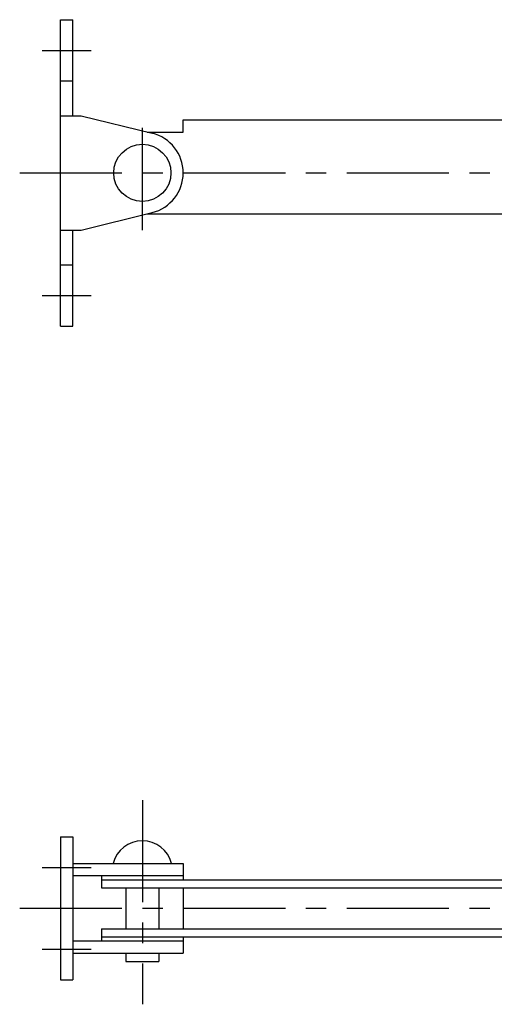
# Model space of a CAD drawing. Extents: x 10 to 900, y 10 to 705.
# Drawn here: x 227 to 343, y 35 to 276 of the extents above; entities that cross this region are included whole.
import ezdxf

# ---------------------------------------------------------------- set-up
doc = ezdxf.new("R2010")
doc.units = 0
doc.header["$LTSCALE"] = 20
doc.header["$MEASUREMENT"] = 0
doc.linetypes.add('CENTER', pattern=[2, 1.25, -0.25, 0.25, -0.25])
doc.layers.add('1', color=7, linetype='CONTINUOUS')
doc.layers.add('4', color=1, linetype='CENTER')

msp = doc.modelspace()

# ---------------------------------------------------------------- linework, layer by layer
at = {"layer": '1', "linetype": 'Continuous'}
for p, q in [((237.329224, 201), (237.329224, 276)), ((237.329224, 276), (240.329224, 276)), ((240.329224, 252.5), (240.329224, 276)), ((237.329224, 261), (240.329224, 261)), ((237.329224, 252.5), (242.329224, 252.5)), ((242.329178, 252.5), (259.724243, 248.208954)), ((267.329224, 248.5), (267.329224, 251.5)), ((267.329224, 251.5), (377.329224, 251.5)), ((258.544373, 248.5), (267.329224, 248.5)), ((242.329208, 224.500015), (259.724213, 228.791046)), ((258.544373, 228.5), (458.012543, 228.5)), ((237.329224, 224.5), (242.329224, 224.5)), ((240.329224, 201), (240.329224, 224.5)), ((237.329224, 216), (240.329224, 216)), ((237.329224, 201), (240.329224, 201)), ((237.329224, 76), (237.329224, 41)), ((237.329224, 76), (240.329224, 76)), ((240.329224, 76), (240.329224, 41)), ((240.329224, 69.5), (267.329224, 69.5)), ((267.329224, 69.5), (267.329224, 65.5)), ((240.329224, 66.5), (267.329224, 66.5)), ((247.329224, 66.5), (247.329224, 63.5)), ((247.329224, 65.5), (467.329193, 65.5)), ((247.329224, 63.5), (467.329193, 63.5)), ((253.329224, 63.5), (253.329224, 53.5)), ((261.329224, 63.5), (261.329224, 53.5)), ((267.329224, 63.5), (267.329224, 53.5)), ((247.329224, 53.5), (467.329193, 53.5)), ((247.329224, 53.5), (247.329224, 50.5)), ((247.329224, 51.5), (467.329193, 51.5)), ((267.329224, 51.5), (267.329224, 47.5)), ((240.329224, 50.5), (267.329224, 50.5)), ((240.329224, 47.5), (267.329224, 47.5)), ((253.329224, 47.5), (253.329224, 45.5)), ((261.329224, 47.5), (261.329224, 45.5)), ((253.329224, 45.5), (261.329224, 45.5)), ((237.329224, 41), (240.329224, 41))]:
    msp.add_line(p, q, dxfattribs=at)
msp.add_circle((257.329224, 238.5), 7, dxfattribs=at)
for centre, radius, start, end in [((257.329224, 238.5), 10, 283.857195, 76.142812), ((257.329224, 67.599998), 7.4, 14.877718, 165.122282)]:
    msp.add_arc(centre, radius, start, end, dxfattribs=at)
at = {"layer": '4', "linetype": 'CENTER'}
for p, q in [((232.829224, 268.5), (244.829224, 268.5)), ((257.329224, 224.5), (257.329224, 252.5)), ((227.329224, 238.5), (458.012543, 238.5)), ((232.829224, 208.5), (244.829224, 208.5)), ((257.329224, 85), (257.329224, 35)), ((232.829224, 68.5), (244.829224, 68.5)), ((227.329224, 58.5), (667.423645, 58.5)), ((232.829224, 48.5), (244.829224, 48.5))]:
    msp.add_line(p, q, dxfattribs=at)

doc.saveas('drawing.dxf')
